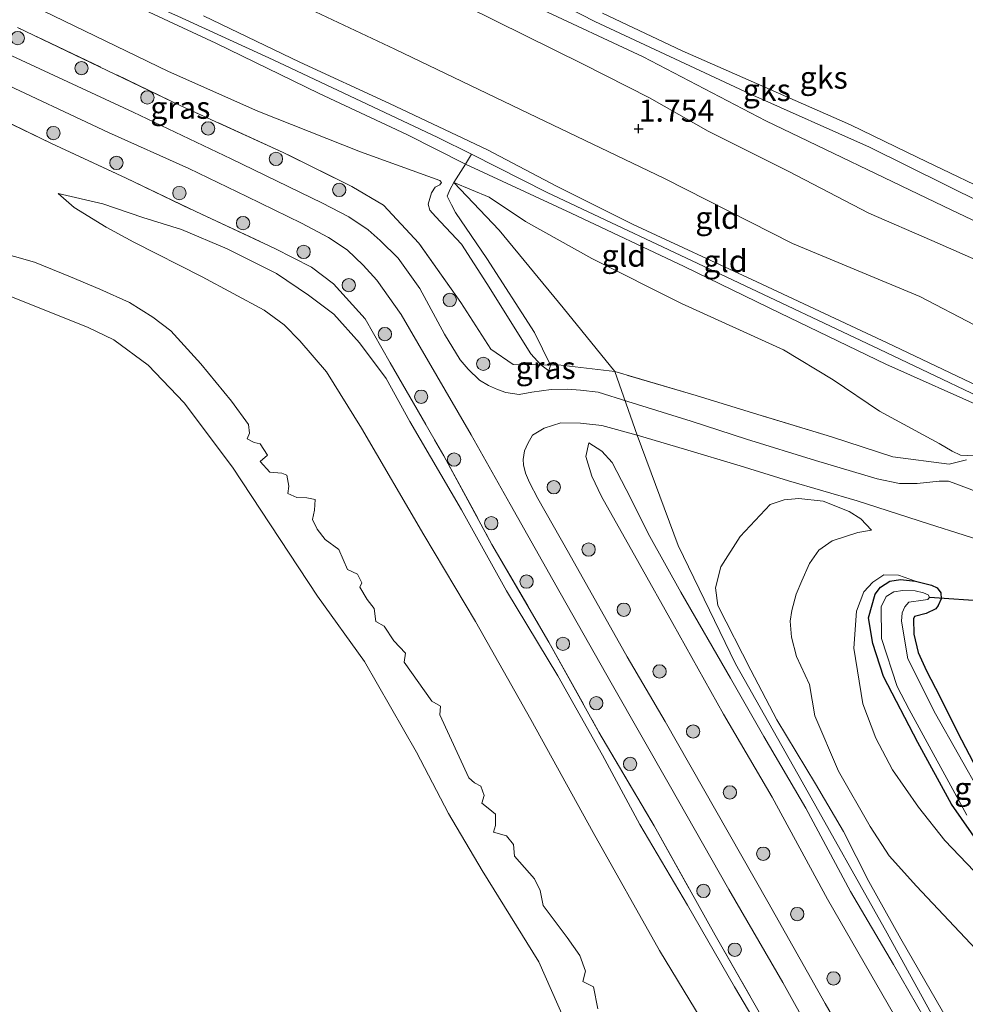
# Model space of a CAD drawing. Units: metres. Extents: x 79996 to 90006, y 412498 to 418751.
# Drawn here: x 82186 to 82292, y 417259 to 417369 of the extents above; entities that cross this region are included whole.
import ezdxf
from ezdxf.enums import TextEntityAlignment as Align

# ---------------------------------------------------------------- set-up
doc = ezdxf.new("R2010")
doc.units = ezdxf.units.M
doc.linetypes.add('IE-TERREINAFSCHEIDING', pattern=[10, 8, -2])
doc.layers.get('0').update_dxf_attribs({"lineweight": 25})
for name, color, linetype, lineweight in [('B-ME-GR-BOOM-S-B1', 93, 'Continuous', 18), ('B-ME-GW-HOOGTEPUNT-S-B1', 10, 'Continuous', 25), ('B-ME-GW-INSTEEKWATERGANG-L-B1', 10, 'Continuous', 25), ('B-ME-GW-KRUINLIJN-L-B1', 93, 'Continuous', 18), ('B-ME-GW-TEENLIJN-L-B1', 93, 'Continuous', 18), ('B-ME-IE-GRASLAND-GV-B6', 93, 'Continuous', 18), ('B-ME-IE-GRONDWERKLIJN-GROND_INGERICHT-GV-B6', 253, 'Continuous', 18), ('B-ME-IE-GRONDWERKLIJN-GROND_NIETINGERICHT-GV-B6', 253, 'Continuous', 18), ('B-ME-IE-TERREINAFSCHEIDING-RASTERHEKWERK-L-B1', 8, 'IE-TERREINAFSCHEIDING', 18), ('B-ME-KW-DUIKER-L-B1', 10, 'Continuous', 25), ('B-ME-OG-WATER-GV-B6', 153, 'Continuous', 18), ('B-ME-VH-VERH_SOORT-BITUMEN-GV-B6', 8, 'IE-TERREINAFSCHEIDING-NATUURLIJK-HOUTWAL', 18)]:
    doc.layers.add(name, color=color, linetype=linetype, lineweight=lineweight)
doc.styles.add('NLCS-ISO', font='NLCS-ISO.TTF')
doc.linetypes.add('IE-TERREINAFSCHEIDING-NATUURLIJK-HOUTWAL', pattern='A,7,-1.5,[67,NLCS.SHX,S=0.75,R=45,X=0,Y=0],-1.5,7,-1.5,[70,NLCS.SHX,S=0.75,R=0,X=0,Y=0],-1.5', length=20)

# ---------------------------------------------------------------- blocks, each defined once
blk = doc.blocks.new('boom')
blk.add_hatch(color=256).paths.add_polyline_path([(-0.75, 0, 1), (0.75, 0, 1)])
blk.add_circle((0, 0), 0.75)
blk = doc.blocks.new('hoogtepunt')
for p, q in [((-0.5, 0), (0.5, 0)), ((0, 0.5), (0, -0.5))]:
    blk.add_line(p, q)

msp = doc.modelspace()

# ---------------------------------------------------------------- linework, layer by layer
at = {"layer": 'B-ME-GW-INSTEEKWATERGANG-L-B1'}
msp.add_polyline3d([(82298.683, 417269.521, 1.457), (82290.516, 417281.184, 1.388), (82286.765, 417288.127, 1.354), (82282.869, 417295.531, 1.354), (82281.686, 417299.272, 1.457), (82281.217, 417302.126, 1.457), (82281.952, 417304.806, 1.371), (82282.564, 417305.597, 1.354), (82283.615, 417306.283, 1.337), (82284.8, 417306.469, 1.423), (82286.476, 417306.263, 1.542), (82288.271, 417305.828, 1.559), (82288.937, 417305.536, 1.559), (82289.346, 417304.959, 1.525), (82289.362, 417304.29, 1.491), (82289.037, 417303.55, 1.491), (82288.768, 417303.138, 1.474), (82287.67, 417302.649, 1.406), (82286.367, 417302.294, 1.406), (82286.253, 417302.035, 1.406), (82286.286, 417300.299, 1.474), (82286.788, 417298.225, 1.474), (82287.705, 417296.189, 1.457), (82289.208, 417293.279, 1.474), (82291.258, 417289.2, 1.474), (82293.399, 417285.127, 1.474)], dxfattribs=at)
at = {"layer": 'B-ME-GW-KRUINLIJN-L-B1'}
for points in [[(82186.095, 417377.592, 4.964), (82203.499, 417369.868, 4.853), (82214.251, 417364.935, 4.998), (82232.775, 417356.215, 5.061), (82236.529, 417354.322, 5.067), (82245.066, 417350.017, 5.081), (82265.279, 417340.503, 4.998), (82282.409, 417332.395, 5.019), (82299.071, 417324.439, 5.081), (82316.763, 417315.656, 4.998), (82331.289, 417309.137, 5.04), (82341.002, 417304.767, 5.04), (82356.87, 417298.178, 5.185), (82371.596, 417292.84, 5.164), (82385.437, 417287.988, 5.061), (82400.494, 417282.237, 5.164), (82414.089, 417277.516, 5.247), (82424.258, 417273.94, 4.706)], [(82229.45, 417374.197, 1.581), (82249.091, 417364.467, 1.699), (82256.562, 417360.684, 1.777), (82263.183, 417356.92, 1.777), (82272.242, 417352.389, 1.777), (82281.227, 417347.689, 1.835), (82288.31, 417344.631, 1.835), (82301.387, 417338.865, 1.752)], [(82294.568, 417325.598, 5.055), (82283.132, 417330.694, 5.025), (82271.252, 417336.449, 4.965), (82260.475, 417341.671, 5.01), (82247.742, 417347.684, 4.92), (82235.873, 417353.202, 4.965), (82229.261, 417356.528, 4.891), (82219.4, 417361.165, 4.891), (82207.794, 417366.838, 4.861), (82198.196, 417371.282, 4.786)], [(82206.387, 417369.889, 4.72), (82217.241, 417364.691, 4.72), (82227.34, 417360.043, 4.753), (82238.356, 417354.818, 4.77), (82246.098, 417350.726, 4.82), (82254.74, 417346.413, 4.82), (82268.643, 417339.964, 4.753), (82283.3, 417333.096, 4.871), (82293.444, 417328.253, 4.82)], [(82251.298, 417370.197, 1.019), (82260.227, 417365.958, 1.108), (82271.075, 417361.197, 1.143), (82279.164, 417357.647, 1.037), (82286.734, 417353.959, 1.108), (82296.741, 417349.155, 1.072)], [(82293.899, 417247.329, 4.051), (82283.314, 417266.66, 4.018), (82273.753, 417283.668, 4.134), (82266.256, 417296.983, 4.051), (82259.795, 417310.29, 4.101), (82255.191, 417322.696, 4.069), (82252.651, 417329.856, 3.977), (82246.862, 417337.032, 3.913), (82239.66, 417345.765, 3.999), (82234.539, 417351.15, 3.881), (82235.873, 417353.202, 4.965), (82236.529, 417354.322, 5.067)], [(82245.233, 417329.951, 3.828), (82245.438, 417330.572, 3.841), (82243.64, 417334.276, 3.907), (82238.276, 417342.596, 4.012), (82234.75, 417347.77, 3.973), (82234.305, 417348.609, 3.946), (82233.825, 417349.599, 3.986), (82234.146, 417350.407, 3.894), (82234.539, 417351.15, 3.881)], [(82271.232, 417251.979, 3.274), (82266.113, 417260.611, 3.198), (82260.853, 417269.816, 3.305), (82255.486, 417278.871, 3.244), (82251.274, 417286.688, 3.213), (82246.238, 417295.598, 3.366), (82240.474, 417305.183, 3.35), (82235.411, 417314.302, 3.244), (82229.612, 417324.256, 3.274), (82226.931, 417329.068, 3.274), (82223.933, 417333.103, 3.259), (82221.056, 417336.336, 3.122), (82218.203, 417338.455, 3.045), (82214.623, 417340.894, 2.923), (82209.069, 417343.686, 2.725), (82203.918, 417345.868, 2.359), (82199.57, 417347.185, 2.359), (82195.081, 417348.721, 2.13), (82190.045, 417349.907, 1.978)], [(82182.84, 417343.45, 1.735), (82187.389, 417342.177, 1.735), (82191.433, 417340.53, 1.818), (82194.733, 417339.124, 1.768), (82198.087, 417337.652, 1.785), (82200.683, 417336.002, 1.884), (82202.732, 417334.464, 1.785), (82206.114, 417330.724, 1.884), (82209.552, 417326.534, 1.917), (82211.464, 417323.907, 1.917), (82211.583, 417322.918, 1.834), (82211.302, 417322.276, 1.834), (82212.107, 417321.88, 1.867), (82212.76, 417321.72, 1.933), (82213.609, 417320.454, 1.867), (82212.789, 417319.75, 1.752), (82213.879, 417318.548, 1.818), (82215.194, 417318.439, 1.917), (82215.765, 417318.189, 1.917), (82216, 417316.979, 1.95), (82215.885, 417316.135, 1.917), (82216.206, 417315.994, 1.966), (82216.884, 417315.697, 1.999), (82218.02, 417315.666, 2.015), (82218.955, 417315.469, 1.999), (82218.894, 417314.262, 1.983), (82218.649, 417313.22, 1.95), (82219.192, 417312.13, 1.983), (82220.088, 417310.971, 1.966), (82221.629, 417309.826, 1.966), (82222.597, 417307.571, 1.933), (82223.739, 417307.07, 1.95), (82224.207, 417306.098, 1.95), (82223.987, 417305.599, 1.95), (82224.825, 417304.21, 1.933), (82225.609, 417303.184, 1.95), (82225.786, 417301.745, 1.933), (82226.703, 417301.215, 1.966), (82227.799, 417299.542, 1.95), (82229.107, 417298.159, 1.9), (82228.966, 417297.157, 1.867), (82232.101, 417292.759, 1.884), (82233.053, 417292.213, 1.834), (82232.998, 417291.216, 1.933), (82236.233, 417284.135, 1.983), (82236.873, 417283.556, 1.983), (82237.606, 417283.192, 1.9), (82237.956, 417282.145, 1.851), (82237.702, 417281.277, 1.884), (82238.429, 417280.703, 1.917), (82239.247, 417280.045, 1.933), (82239.242, 417278.771, 1.95), (82239.035, 417278.01, 1.95), (82240.47, 417277.594, 1.9), (82241.286, 417276.64, 1.9), (82241.387, 417275.318, 1.917), (82243.627, 417272.76, 2.048), (82244.286, 417271.45, 1.983), (82244.614, 417269.773, 1.983), (82247.29, 417266.173, 2.032), (82248.736, 417264.133, 2.032), (82249.366, 417262.367, 2.032), (82249.074, 417261.218, 1.983), (82250.256, 417260.614, 1.983), (82250.747, 417258.143, 2.015)], [(82249.735, 417321.857, 3.885), (82251.214, 417320.896, 3.896), (82252.384, 417319.616, 3.984), (82253.954, 417316.6, 4.006), (82256.617, 417311.288, 4.028), (82260.108, 417305.018, 4.116), (82265.664, 417295.371, 4.061), (82269.415, 417288.788, 4.127), (82274.135, 417280.729, 4.061), (82279.179, 417271.336, 3.962), (82284.024, 417263.109, 3.962), (82287.442, 417257.125, 4.061), (82291.735, 417249.708, 4.094), (82295.139, 417243.759, 4.127)], [(82293.512, 417250.881, 3.993), (82289.514, 417257.878, 3.935), (82284.845, 417266.007, 3.878), (82281.242, 417272.471, 3.935), (82278.381, 417278.099, 3.982), (82275.226, 417283.468, 3.993), (82270.873, 417290.68, 4.017), (82267.953, 417296.244, 4.005), (82264.235, 417303.537, 4.051), (82264, 417305.527, 3.935), (82264.582, 417307.878, 3.82), (82266.78, 417311.316, 3.634), (82270.128, 417314.91, 3.324), (82271.717, 417315.442, 3.178), (82273.379, 417315.565, 3.044), (82276.083, 417315.261, 2.836), (82279.028, 417314.104, 2.641), (82280.346, 417313.286, 2.467), (82281.527, 417312.018, 2.282)], [(82286.476, 417306.263, 1.542), (82284.589, 417306.943, 1.714), (82282.932, 417306.967, 1.757), (82281.695, 417306.175, 1.815), (82280.657, 417305.075, 1.8), (82279.854, 417302.908, 1.987), (82279.533, 417298.715, 2.216), (82280.574, 417292.479, 2.603), (82282.015, 417288.586, 2.761), (82283.909, 417285.051, 2.746), (82286.808, 417280.852, 2.617), (82289.777, 417277.066, 2.288), (82293.927, 417272.763, 2.001), (82297.694, 417268.516, 1.757), (82301.974, 417264.341, 1.643), (82308.898, 417258.903, 1.286)]]:
    msp.add_polyline3d(points, dxfattribs=at)
at = {"layer": 'B-ME-GW-TEENLIJN-L-B1'}
for points in [[(82432.94, 417291.627, 1.163), (82420.163, 417296.415, 1.068), (82401.021, 417303.791, 1.084), (82382.899, 417310.597, 1.1), (82368.695, 417315.332, 0.973), (82349.578, 417322.205, 1.005), (82334.569, 417327.635, 0.989), (82318.871, 417334.791, 1.021), (82303.079, 417342.05, 1.036), (82289.631, 417348.474, 0.989), (82269.666, 417358.083, 1.036), (82255.86, 417365.29, 0.989), (82243.952, 417370.844, 0.957), (82230.575, 417377.309, 0.878), (82217.761, 417382.933, 0.91), (82211.68, 417385.889, 0.894)], [(82229.038, 417380.238, 0.878), (82250.411, 417369.259, 0.846), (82267.861, 417361.109, 0.91), (82281.303, 417355.128, 0.878), (82298.331, 417346.671, 0.925)], [(82439.287, 417283.321, 2.053), (82434.102, 417283.559, 2.187), (82428.334, 417282.665, 2.388), (82425.736, 417282.375, 2.388), (82423.558, 417282.55, 2.455), (82420.57, 417283.645, 2.522), (82411.37, 417286.685, 2.371), (82396.933, 417291.721, 2.388), (82382.352, 417296.43, 2.438), (82373.491, 417299.452, 2.438), (82362.989, 417303.28, 2.455), (82351.031, 417307.445, 2.388), (82339.662, 417311.952, 2.489), (82328.835, 417317.094, 2.556), (82320.069, 417322.112, 2.438), (82311.69, 417326.136, 2.422), (82299.356, 417331.863, 2.438), (82286.965, 417338.303, 2.271), (82272.64, 417344.286, 2.405), (82258.249, 417351.599, 2.422), (82242.987, 417358.905, 2.422), (82227.906, 417366.13, 2.422), (82215.805, 417371.874, 2.321)], [(82185.98, 417371.634, 2.35), (82202.473, 417363.65, 2.14), (82212.501, 417359.178, 2.637), (82224.071, 417354.582, 3.181), (82232.972, 417351.363, 3.671), (82233.178, 417351.137, 3.605), (82232.996, 417350.878, 3.566), (82232.44, 417350.614, 3.566), (82232.055, 417349.969, 3.566), (82231.674, 417348.713, 3.592), (82231.847, 417348.027, 3.566), (82232.481, 417347.308, 3.592), (82235.416, 417344.19, 3.553), (82238.263, 417339.788, 3.697), (82243.22, 417331.851, 3.71), (82244.338, 417330.614, 3.684), (82245.233, 417329.951, 3.828)], [(82234.539, 417351.15, 3.881), (82238.527, 417349.501, 3.973), (82242.611, 417346.76, 3.553), (82250.074, 417342.603, 3.251), (82260.153, 417337.536, 3.33), (82271.643, 417332.301, 3.319), (82277.235, 417328.922, 2.945), (82282.439, 417325.392, 2.728), (82289.165, 417321.757, 2.323), (82290.611, 417320.884, 2.204)], [(82190.045, 417349.907, 1.978), (82191.869, 417348.318, 2.008), (82195.471, 417346.107, 1.963), (82198.56, 417344.436, 1.871), (82206.255, 417340.507, 1.902), (82213.213, 417336.783, 2.039), (82215.478, 417335.119, 1.978), (82217.248, 417333.317, 2.069), (82220.251, 417329.832, 2.176), (82224.172, 417323.5, 2.146), (82231.19, 417311.473, 2.176), (82236.996, 417301.713, 2.176), (82243.236, 417290.698, 2.13), (82250.236, 417277.978, 2.176), (82257.689, 417264.697, 2.207), (82264.384, 417253.64, 2.146)], [(82376.224, 417207.87, 3.54), (82371.599, 417209.541, 3.42), (82362.365, 417212.941, 3.453), (82352.592, 417216.407, 3.431), (82341.013, 417220.411, 3.387), (82331.255, 417223.587, 3.376), (82321.03, 417226.797, 3.387), (82307.104, 417231.405, 3.42), (82302.009, 417233.244, 3.387), (82298.892, 417234.612, 3.387), (82297.453, 417235.471, 3.453), (82296.107, 417236.799, 3.42), (82294.749, 417238.814, 3.387), (82290.513, 417246.49, 3.496), (82284.115, 417257.385, 3.365), (82276.606, 417270.471, 3.474), (82270.376, 417281.945, 3.573), (82264.893, 417291.303, 3.562), (82259.191, 417301.524, 3.595), (82255.398, 417308.268, 3.474), (82251.157, 417315.804, 3.518), (82250.065, 417318.1, 3.672), (82249.408, 417320.289, 3.804), (82249.735, 417321.857, 3.885)], [(82426.132, 417274.79, 4.243), (82425.029, 417273.54, 4.35), (82424.017, 417272.736, 4.391), (82423.002, 417272.557, 4.431), (82420.493, 417273.242, 4.498), (82409.449, 417276.841, 4.458), (82397.826, 417281.178, 4.417), (82380.662, 417287.428, 4.431), (82373.876, 417289.747, 4.337), (82365.939, 417291.497, 4.068), (82359.796, 417292.91, 3.854), (82356.726, 417293.737, 3.599), (82348.177, 417296.622, 3.491), (82331.013, 417303.115, 3.075), (82320.171, 417307.014, 2.767), (82314.422, 417309.78, 2.767), (82307.545, 417313.63, 2.753), (82301.583, 417317.114, 2.861), (82298.27, 417318.811, 2.901), (82295.623, 417319.973, 2.82), (82293.2, 417320.377, 2.431), (82291.532, 417320.45, 2.136), (82290.611, 417320.884, 2.204)], [(82281.527, 417312.018, 2.282), (82280.017, 417311.745, 2.282), (82277.109, 417310.808, 2.326), (82275.602, 417309.767, 2.359), (82274.572, 417308.261, 2.414), (82273.692, 417306.32, 2.425), (82273.058, 417304.811, 2.479), (82272.557, 417302.959, 2.578), (82272.396, 417301.753, 2.699), (82272.555, 417299.98, 2.765), (82273.106, 417297.809, 2.93), (82274.58, 417294.637, 3.017), (82275.163, 417291.117, 3.182), (82277.825, 417284.898, 3.349), (82281.369, 417278.676, 3.374), (82283.539, 417275.359, 3.166), (82286.58, 417271.944, 2.947), (82293.276, 417264.858, 2.398)]]:
    msp.add_polyline3d(points, dxfattribs=at)
at = {"layer": 'B-ME-IE-GRASLAND-GV-B6'}
for points in [[(82185.475, 417368.6, 2.34), (82203.858, 417359.781, 2.478), (82215.355, 417354.527, 2.894), (82223.099, 417350.678, 3.324), (82226.63, 417348.608, 3.431), (82230.613, 417344.328, 3.552), (82235.354, 417337.644, 3.751), (82238.703, 417332.394, 3.671), (82241.235, 417330.658, 3.483), (82244.338, 417330.614, 3.684), (82245.233, 417329.951, 3.828), (82245.438, 417330.572, 3.841), (82246.299, 417330.633, 3.883), (82252.651, 417329.856, 3.977), (82261.802, 417327.158, 3.951), (82268.748, 417325.046, 3.722), (82277.037, 417322.518, 3.092), (82283.919, 417320.26, 2.286), (82290.259, 417319.455, 2.031), (82292.228, 417319.909, 2.072)], [(82302.325, 417312.951, 1.811), (82291.125, 417317.172, 2.055), (82290.203, 417317.514, 2.067), (82289.13, 417317.512, 2.092), (82286.66, 417317.272, 2.177), (82284.67, 417317.263, 2.287), (82282.161, 417317.796, 2.421), (82275.219, 417319.866, 3.043), (82267.471, 417322.257, 3.714), (82261.268, 417324.286, 3.983), (82254.137, 417326.501, 3.91), (82250.776, 417327.535, 3.958), (82248.799, 417327.772, 3.983), (82247.333, 417327.879, 3.91), (82245.524, 417327.853, 3.824), (82243.342, 417327.55, 3.69), (82241.895, 417327.271, 3.568), (82240.422, 417327.507, 3.483), (82239.462, 417327.834, 3.483), (82238.457, 417328.275, 3.458), (82237.432, 417328.883, 3.446), (82236.18, 417330.126, 3.422), (82235.26, 417331.191, 3.47), (82233.5, 417334.077, 3.47), (82230.735, 417339.2, 3.507), (82228.289, 417342.606, 3.519), (82226.263, 417344.599, 3.446), (82224.909, 417345.824, 3.409), (82222.742, 417347.279, 3.336), (82219.794, 417348.825, 3.214), (82209.512, 417353.806, 2.727), (82198.479, 417359.038, 2.31), (82183.805, 417365.867, 2.299)], [(82182.601, 417362.924, 2.268), (82195.725, 417356.779, 2.272), (82204.733, 417352.735, 2.434), (82211.269, 417349.559, 2.863), (82217.438, 417346.552, 3.234), (82220.442, 417344.934, 3.304), (82222.562, 417343.554, 3.362), (82224.355, 417341.839, 3.431), (82225.889, 417340.147, 3.501), (82228.65, 417336.27, 3.478), (82233.583, 417327.785, 3.512), (82236.523, 417322.737, 3.489), (82240.897, 417314.929, 3.443), (82246.519, 417304.943, 3.42), (82252.418, 417294.567, 3.443), (82258.775, 417283.39, 3.454), (82265.508, 417271.569, 3.454), (82271.572, 417261.09, 3.42), (82278.04, 417249.415, 3.373), (82283.347, 417240.077, 3.431), (82286.83, 417234.18, 3.349), (82288.633, 417231.565, 3.309), (82290.681, 417229.088, 3.293), (82292.309, 417227.472, 3.285)], [(82182.759, 417358.695, 2.125), (82189.316, 417355.548, 2.183), (82197.716, 417351.621, 2.311), (82205.531, 417347.862, 2.577), (82214.434, 417343.715, 3.006), (82218.552, 417341.614, 3.181), (82221.008, 417339.742, 3.232), (82224.6, 417335.782, 3.322), (82227.399, 417330.846, 3.373), (82233.435, 417320.384, 3.398), (82238.849, 417310.393, 3.373), (82245.25, 417299.407, 3.296), (82250.875, 417289.291, 3.232), (82257.092, 417278.716, 3.283), (82263.952, 417266.436, 3.27), (82271.154, 417253.807, 3.36), (82279.416, 417239.29, 3.27), (82284.071, 417231.718, 3.334), (82285.885, 417228.836, 3.283), (82287.939, 417226.577, 3.296), (82290.384, 417224.379, 3.334), (82293.161, 417222.332, 3.334)], [(82293.161, 417222.332, 3.334), (82290.384, 417224.379, 3.334), (82287.939, 417226.577, 3.296), (82285.885, 417228.836, 3.283), (82284.071, 417231.718, 3.334), (82279.416, 417239.29, 3.27), (82271.154, 417253.807, 3.36), (82263.952, 417266.436, 3.27), (82257.092, 417278.716, 3.283), (82250.875, 417289.291, 3.232), (82245.25, 417299.407, 3.296), (82238.849, 417310.393, 3.373), (82233.435, 417320.384, 3.398), (82227.399, 417330.846, 3.373), (82224.6, 417335.782, 3.322), (82221.008, 417339.742, 3.232), (82218.552, 417341.614, 3.181), (82214.434, 417343.715, 3.006), (82205.531, 417347.862, 2.577), (82197.716, 417351.621, 2.311), (82189.316, 417355.548, 2.183), (82182.759, 417358.695, 2.125)], [(82271.232, 417251.979, 3.274), (82266.113, 417260.611, 3.198), (82260.853, 417269.816, 3.305), (82255.486, 417278.871, 3.244), (82251.274, 417286.688, 3.213), (82246.238, 417295.598, 3.366), (82240.474, 417305.183, 3.35), (82235.411, 417314.302, 3.244), (82229.612, 417324.256, 3.274), (82226.931, 417329.068, 3.274), (82223.933, 417333.103, 3.259), (82221.056, 417336.336, 3.122), (82218.203, 417338.455, 3.045), (82214.623, 417340.894, 2.923), (82209.069, 417343.686, 2.725), (82203.918, 417345.868, 2.359), (82199.57, 417347.185, 2.359), (82195.081, 417348.721, 2.13), (82190.045, 417349.907, 1.978), (82191.869, 417348.318, 2.008), (82195.471, 417346.107, 1.963), (82198.56, 417344.436, 1.871), (82206.255, 417340.507, 1.902), (82213.213, 417336.783, 2.039), (82215.478, 417335.119, 1.978), (82217.248, 417333.317, 2.069), (82220.251, 417329.832, 2.176), (82224.172, 417323.5, 2.146), (82231.19, 417311.473, 2.176), (82236.996, 417301.713, 2.176), (82243.236, 417290.698, 2.13), (82250.236, 417277.978, 2.176), (82257.689, 417264.697, 2.207), (82264.384, 417253.64, 2.146)], [(82264.384, 417253.64, 2.146), (82257.689, 417264.697, 2.207), (82250.236, 417277.978, 2.176), (82243.236, 417290.698, 2.13), (82236.996, 417301.713, 2.176), (82231.19, 417311.473, 2.176), (82224.172, 417323.5, 2.146), (82220.251, 417329.832, 2.176), (82217.248, 417333.317, 2.069), (82215.478, 417335.119, 1.978), (82213.213, 417336.783, 2.039), (82206.255, 417340.507, 1.902), (82198.56, 417344.436, 1.871), (82195.471, 417346.107, 1.963), (82191.869, 417348.318, 2.008), (82190.045, 417349.907, 1.978), (82195.081, 417348.721, 2.13), (82199.57, 417347.185, 2.359), (82203.918, 417345.868, 2.359), (82209.069, 417343.686, 2.725), (82214.623, 417340.894, 2.923), (82218.203, 417338.455, 3.045), (82221.056, 417336.336, 3.122), (82223.933, 417333.103, 3.259), (82226.931, 417329.068, 3.274), (82229.612, 417324.256, 3.274), (82235.411, 417314.302, 3.244), (82240.474, 417305.183, 3.35), (82246.238, 417295.598, 3.366), (82251.274, 417286.688, 3.213), (82255.486, 417278.871, 3.244), (82260.853, 417269.816, 3.305), (82266.113, 417260.611, 3.198), (82271.232, 417251.979, 3.274)], [(82250.747, 417258.143, 2.015), (82250.256, 417260.614, 1.983), (82249.074, 417261.218, 1.983), (82249.366, 417262.367, 2.032), (82248.736, 417264.133, 2.032), (82247.29, 417266.173, 2.032), (82244.614, 417269.773, 1.983), (82244.286, 417271.45, 1.983), (82243.627, 417272.76, 2.048), (82241.387, 417275.318, 1.917), (82241.286, 417276.64, 1.9), (82240.47, 417277.594, 1.9), (82239.035, 417278.01, 1.95), (82239.242, 417278.771, 1.95), (82239.247, 417280.045, 1.933), (82238.429, 417280.703, 1.917), (82237.702, 417281.277, 1.884), (82237.956, 417282.145, 1.851), (82237.606, 417283.192, 1.9), (82236.873, 417283.556, 1.983), (82236.233, 417284.135, 1.983), (82232.998, 417291.216, 1.933), (82233.053, 417292.213, 1.834), (82232.101, 417292.759, 1.884), (82228.966, 417297.157, 1.867), (82229.107, 417298.159, 1.9), (82227.799, 417299.542, 1.95), (82226.703, 417301.215, 1.966), (82225.786, 417301.745, 1.933), (82225.609, 417303.184, 1.95), (82224.825, 417304.21, 1.933), (82223.987, 417305.599, 1.95), (82224.207, 417306.098, 1.95), (82223.739, 417307.07, 1.95), (82222.597, 417307.571, 1.933), (82221.629, 417309.826, 1.966), (82220.088, 417310.971, 1.966), (82219.192, 417312.13, 1.983), (82218.649, 417313.22, 1.95), (82218.894, 417314.262, 1.983), (82218.955, 417315.469, 1.999), (82218.02, 417315.666, 2.015), (82216.884, 417315.697, 1.999), (82216.206, 417315.994, 1.966), (82215.885, 417316.135, 1.917), (82216, 417316.979, 1.95), (82215.765, 417318.189, 1.917), (82215.194, 417318.439, 1.917), (82213.879, 417318.548, 1.818), (82212.789, 417319.75, 1.752), (82213.609, 417320.454, 1.867), (82212.76, 417321.72, 1.933), (82212.107, 417321.88, 1.867), (82211.302, 417322.276, 1.834), (82211.583, 417322.918, 1.834), (82211.464, 417323.907, 1.917), (82209.552, 417326.534, 1.917), (82206.114, 417330.724, 1.884), (82202.732, 417334.464, 1.785), (82200.683, 417336.002, 1.884), (82198.087, 417337.652, 1.785), (82194.733, 417339.124, 1.768), (82191.433, 417340.53, 1.818), (82187.389, 417342.177, 1.735), (82182.84, 417343.45, 1.735)], [(82182.84, 417343.45, 1.735), (82187.389, 417342.177, 1.735), (82191.433, 417340.53, 1.818), (82194.733, 417339.124, 1.768), (82198.087, 417337.652, 1.785), (82200.683, 417336.002, 1.884), (82202.732, 417334.464, 1.785), (82206.114, 417330.724, 1.884), (82209.552, 417326.534, 1.917), (82211.464, 417323.907, 1.917), (82211.583, 417322.918, 1.834), (82211.302, 417322.276, 1.834), (82212.107, 417321.88, 1.867), (82212.76, 417321.72, 1.933), (82213.609, 417320.454, 1.867), (82212.789, 417319.75, 1.752), (82213.879, 417318.548, 1.818), (82215.194, 417318.439, 1.917), (82215.765, 417318.189, 1.917), (82216, 417316.979, 1.95), (82215.885, 417316.135, 1.917), (82216.206, 417315.994, 1.966), (82216.884, 417315.697, 1.999), (82218.02, 417315.666, 2.015), (82218.955, 417315.469, 1.999), (82218.894, 417314.262, 1.983), (82218.649, 417313.22, 1.95), (82219.192, 417312.13, 1.983), (82220.088, 417310.971, 1.966), (82221.629, 417309.826, 1.966), (82222.597, 417307.571, 1.933), (82223.739, 417307.07, 1.95), (82224.207, 417306.098, 1.95), (82223.987, 417305.599, 1.95), (82224.825, 417304.21, 1.933), (82225.609, 417303.184, 1.95), (82225.786, 417301.745, 1.933), (82226.703, 417301.215, 1.966), (82227.799, 417299.542, 1.95), (82229.107, 417298.159, 1.9), (82228.966, 417297.157, 1.867), (82232.101, 417292.759, 1.884), (82233.053, 417292.213, 1.834), (82232.998, 417291.216, 1.933), (82236.233, 417284.135, 1.983), (82236.873, 417283.556, 1.983), (82237.606, 417283.192, 1.9), (82237.956, 417282.145, 1.851), (82237.702, 417281.277, 1.884), (82238.429, 417280.703, 1.917), (82239.247, 417280.045, 1.933), (82239.242, 417278.771, 1.95), (82239.035, 417278.01, 1.95), (82240.47, 417277.594, 1.9), (82241.286, 417276.64, 1.9), (82241.387, 417275.318, 1.917), (82243.627, 417272.76, 2.048), (82244.286, 417271.45, 1.983), (82244.614, 417269.773, 1.983), (82247.29, 417266.173, 2.032), (82248.736, 417264.133, 2.032), (82249.366, 417262.367, 2.032), (82249.074, 417261.218, 1.983), (82250.256, 417260.614, 1.983), (82250.747, 417258.143, 2.015)], [(82297.021, 417198.516, 0.709), (82283.895, 417205.677, 0.709), (82274.971, 417211.016, 0.709), (82271.797, 417214.905, 0.709), (82264.378, 417226.65, 0.709), (82259.219, 417235.55, 0.709), (82252.964, 417245.256, 0.709), (82248.39, 417253.754, 0.709), (82244.115, 417263.426, 0.709), (82237.743, 417273.692, 0.709), (82233.957, 417280.103, 0.709), (82230.355, 417287.014, 0.709), (82224.506, 417297.232, 0.709), (82219.216, 417304.593, 0.709), (82209.659, 417319.085, 0.709), (82204.211, 417326.335, 0.709), (82200.193, 417330.563, 0.709), (82196.303, 417333.431, 0.709), (82193.425, 417334.803, 0.709), (82184.153, 417338.546, 0.709)], [(82245.438, 417330.572, 3.841), (82245.233, 417329.951, 3.828), (82244.338, 417330.614, 3.684), (82245.438, 417330.572, 3.841)], [(82280.704, 417251.161, 3.371), (82276.31, 417258.736, 3.426), (82269.877, 417270.185, 3.448), (82264.033, 417280.469, 3.481), (82258.33, 417290.491, 3.514), (82254.046, 417297.735, 3.437), (82247.438, 417309.493, 3.452), (82244.012, 417315.565, 3.48), (82243.059, 417317.361, 3.452), (82242.62, 417318.424, 3.438), (82242.41, 417319.35, 3.508), (82242.349, 417319.957, 3.494), (82242.524, 417320.932, 3.494), (82242.884, 417321.753, 3.508), (82243.415, 417322.716, 3.564), (82244.73, 417323.48, 3.606), (82246.588, 417324.079, 3.676), (82248.789, 417324.056, 3.901), (82251.211, 417323.79, 4.013), (82255.191, 417322.696, 4.069), (82260.487, 417321.133, 3.929), (82266.767, 417319.248, 3.789), (82272.219, 417317.544, 3.256), (82279.942, 417315.314, 2.624), (82287.937, 417312.712, 2.133), (82295.989, 417310.157, 1.74)], [(82284.115, 417257.385, 3.365), (82276.606, 417270.471, 3.474), (82270.376, 417281.945, 3.573), (82264.893, 417291.303, 3.562), (82259.191, 417301.524, 3.595), (82255.398, 417308.268, 3.474), (82251.157, 417315.804, 3.518), (82250.065, 417318.1, 3.672), (82249.408, 417320.289, 3.804), (82249.735, 417321.857, 3.885), (82251.214, 417320.896, 3.896), (82252.384, 417319.616, 3.984), (82253.954, 417316.6, 4.006), (82256.617, 417311.288, 4.028), (82260.108, 417305.018, 4.116), (82265.664, 417295.371, 4.061), (82269.415, 417288.788, 4.127), (82274.135, 417280.729, 4.061), (82279.179, 417271.336, 3.962), (82284.024, 417263.109, 3.962), (82287.442, 417257.125, 4.061)], [(82249.735, 417321.857, 3.885), (82249.408, 417320.289, 3.804), (82250.065, 417318.1, 3.672), (82251.157, 417315.804, 3.518), (82255.398, 417308.268, 3.474), (82259.191, 417301.524, 3.595), (82264.893, 417291.303, 3.562), (82270.376, 417281.945, 3.573), (82276.606, 417270.471, 3.474), (82284.115, 417257.385, 3.365), (82290.513, 417246.49, 3.496), (82294.749, 417238.814, 3.387)], [(82295.139, 417243.759, 4.127), (82291.735, 417249.708, 4.094), (82287.442, 417257.125, 4.061), (82284.024, 417263.109, 3.962), (82279.179, 417271.336, 3.962), (82274.135, 417280.729, 4.061), (82269.415, 417288.788, 4.127), (82265.664, 417295.371, 4.061), (82260.108, 417305.018, 4.116), (82256.617, 417311.288, 4.028), (82253.954, 417316.6, 4.006), (82252.384, 417319.616, 3.984), (82251.214, 417320.896, 3.896), (82249.735, 417321.857, 3.885)], [(82293.512, 417250.881, 3.993), (82289.514, 417257.878, 3.935), (82284.845, 417266.007, 3.878), (82281.242, 417272.471, 3.935), (82278.381, 417278.099, 3.982), (82275.226, 417283.468, 3.993), (82270.873, 417290.68, 4.017), (82267.953, 417296.244, 4.005), (82264.235, 417303.537, 4.051), (82264, 417305.527, 3.935), (82264.582, 417307.878, 3.82), (82266.78, 417311.316, 3.634), (82270.128, 417314.91, 3.324), (82271.717, 417315.442, 3.178), (82273.379, 417315.565, 3.044), (82276.083, 417315.261, 2.836), (82279.028, 417314.104, 2.641), (82280.346, 417313.286, 2.467), (82281.527, 417312.018, 2.282)], [(82293.276, 417264.858, 2.398), (82286.58, 417271.944, 2.947), (82283.539, 417275.359, 3.166), (82281.369, 417278.676, 3.374), (82277.825, 417284.898, 3.349), (82275.163, 417291.117, 3.182), (82274.58, 417294.637, 3.017), (82273.106, 417297.809, 2.93), (82272.555, 417299.98, 2.765), (82272.396, 417301.753, 2.699), (82272.557, 417302.959, 2.578), (82273.058, 417304.811, 2.479), (82273.692, 417306.32, 2.425), (82274.572, 417308.261, 2.414), (82275.602, 417309.767, 2.359), (82277.109, 417310.808, 2.326), (82280.017, 417311.745, 2.282), (82281.527, 417312.018, 2.282), (82280.346, 417313.286, 2.467), (82279.028, 417314.104, 2.641), (82276.083, 417315.261, 2.836), (82273.379, 417315.565, 3.044), (82271.717, 417315.442, 3.178), (82270.128, 417314.91, 3.324), (82266.78, 417311.316, 3.634), (82264.582, 417307.878, 3.82), (82264, 417305.527, 3.935), (82264.235, 417303.537, 4.051), (82267.953, 417296.244, 4.005), (82270.873, 417290.68, 4.017), (82275.226, 417283.468, 3.993), (82278.381, 417278.099, 3.982), (82281.242, 417272.471, 3.935), (82284.845, 417266.007, 3.878), (82289.514, 417257.878, 3.935)], [(82281.527, 417312.018, 2.282), (82280.017, 417311.745, 2.282), (82277.109, 417310.808, 2.326), (82275.602, 417309.767, 2.359), (82274.572, 417308.261, 2.414), (82273.692, 417306.32, 2.425), (82273.058, 417304.811, 2.479), (82272.557, 417302.959, 2.578), (82272.396, 417301.753, 2.699), (82272.555, 417299.98, 2.765), (82273.106, 417297.809, 2.93), (82274.58, 417294.637, 3.017), (82275.163, 417291.117, 3.182), (82277.825, 417284.898, 3.349), (82281.369, 417278.676, 3.374), (82283.539, 417275.359, 3.166), (82286.58, 417271.944, 2.947), (82293.276, 417264.858, 2.398)], [(82293.399, 417285.127, 1.474), (82291.258, 417289.2, 1.474), (82289.208, 417293.279, 1.474), (82287.705, 417296.189, 1.457), (82286.788, 417298.225, 1.474), (82286.286, 417300.299, 1.474), (82286.253, 417302.035, 1.406), (82286.367, 417302.294, 1.406), (82287.67, 417302.649, 1.406), (82288.768, 417303.138, 1.474), (82289.037, 417303.55, 1.491), (82289.362, 417304.29, 1.491), (82289.346, 417304.959, 1.525), (82288.937, 417305.536, 1.559), (82288.271, 417305.828, 1.559), (82286.476, 417306.263, 1.542), (82284.589, 417306.943, 1.714), (82282.932, 417306.967, 1.757), (82281.695, 417306.175, 1.815), (82280.657, 417305.075, 1.8), (82279.854, 417302.908, 1.987), (82279.533, 417298.715, 2.216), (82280.574, 417292.479, 2.603), (82282.015, 417288.586, 2.761), (82283.909, 417285.051, 2.746), (82286.808, 417280.852, 2.617), (82289.777, 417277.066, 2.288), (82293.927, 417272.763, 2.001)], [(82293.927, 417272.763, 2.001), (82289.777, 417277.066, 2.288), (82286.808, 417280.852, 2.617), (82283.909, 417285.051, 2.746), (82282.015, 417288.586, 2.761), (82280.574, 417292.479, 2.603), (82279.533, 417298.715, 2.216), (82279.854, 417302.908, 1.987), (82280.657, 417305.075, 1.8), (82281.695, 417306.175, 1.815), (82282.932, 417306.967, 1.757), (82284.589, 417306.943, 1.714), (82286.476, 417306.263, 1.542)], [(82298.683, 417269.521, 1.457), (82290.516, 417281.184, 1.388), (82286.765, 417288.127, 1.354), (82282.869, 417295.531, 1.354), (82281.686, 417299.272, 1.457), (82281.217, 417302.126, 1.457), (82281.952, 417304.806, 1.371), (82282.564, 417305.597, 1.354), (82283.615, 417306.283, 1.337), (82284.8, 417306.469, 1.423), (82286.476, 417306.263, 1.542)], [(82286.476, 417306.263, 1.542), (82284.8, 417306.469, 1.423), (82283.615, 417306.283, 1.337), (82282.564, 417305.597, 1.354), (82281.952, 417304.806, 1.371), (82281.217, 417302.126, 1.457), (82281.686, 417299.272, 1.457), (82282.869, 417295.531, 1.354), (82286.765, 417288.127, 1.354), (82290.516, 417281.184, 1.388), (82298.683, 417269.521, 1.457)], [(82293.91, 417282.198, 0.623), (82288.734, 417291.327, 0.623), (82285.627, 417297.538, 0.623), (82284.929, 417301.786, 0.623), (82284.98, 417302.709, 0.623), (82285.27, 417303.37, 0.623), (82285.744, 417303.911, 0.623), (82287.333, 417304.12, 0.623), (82287.879, 417304.196, 0.623), (82288.075, 417304.464, 0.623), (82287.917, 417304.731, 0.623), (82287.388, 417304.963, 0.623), (82286.456, 417305.175, 0.623), (82285.063, 417305.234, 0.623), (82284.038, 417305.054, 0.623), (82283.19, 417304.559, 0.623), (82282.635, 417303.384, 0.623), (82282.652, 417299.829, 0.623), (82284.41, 417294.407, 0.623), (82285.785, 417291.821, 0.623), (82292.267, 417279.919, 0.623)], [(82286.476, 417306.263, 1.542), (82288.271, 417305.828, 1.559), (82288.937, 417305.536, 1.559), (82289.346, 417304.959, 1.525), (82289.362, 417304.29, 1.491), (82289.037, 417303.55, 1.491), (82288.768, 417303.138, 1.474), (82287.67, 417302.649, 1.406), (82286.367, 417302.294, 1.406), (82286.253, 417302.035, 1.406), (82286.286, 417300.299, 1.474), (82286.788, 417298.225, 1.474), (82287.705, 417296.189, 1.457), (82289.208, 417293.279, 1.474), (82291.258, 417289.2, 1.474), (82293.399, 417285.127, 1.474)]]:
    msp.add_polyline3d(points, dxfattribs=at)
at = {"layer": 'B-ME-IE-GRONDWERKLIJN-GROND_INGERICHT-GV-B6'}
for points in [[(82215.805, 417371.874, 2.321), (82227.906, 417366.13, 2.422), (82242.987, 417358.905, 2.422), (82258.249, 417351.599, 2.422), (82272.64, 417344.286, 2.405), (82286.965, 417338.303, 2.271), (82299.356, 417331.863, 2.438)], [(82185.98, 417371.634, 2.35), (82202.473, 417363.65, 2.14), (82212.501, 417359.178, 2.637), (82224.071, 417354.582, 3.181), (82232.972, 417351.363, 3.671), (82233.178, 417351.137, 3.605), (82232.996, 417350.878, 3.566), (82232.44, 417350.614, 3.566), (82232.055, 417349.969, 3.566), (82231.674, 417348.713, 3.592), (82231.847, 417348.027, 3.566), (82232.481, 417347.308, 3.592), (82235.416, 417344.19, 3.553), (82238.263, 417339.788, 3.697), (82243.22, 417331.851, 3.71), (82244.338, 417330.614, 3.684), (82241.235, 417330.658, 3.483), (82238.703, 417332.394, 3.671), (82235.354, 417337.644, 3.751), (82230.613, 417344.328, 3.552), (82226.63, 417348.608, 3.431), (82223.099, 417350.678, 3.324), (82215.355, 417354.527, 2.894), (82203.858, 417359.781, 2.478), (82185.475, 417368.6, 2.34)], [(82293.2, 417320.377, 2.431), (82291.532, 417320.45, 2.136), (82290.611, 417320.884, 2.204), (82289.165, 417321.757, 2.323), (82282.439, 417325.392, 2.728), (82277.235, 417328.922, 2.945), (82271.643, 417332.301, 3.319), (82260.153, 417337.536, 3.33), (82250.074, 417342.603, 3.251), (82242.611, 417346.76, 3.553), (82238.527, 417349.501, 3.973), (82234.539, 417351.15, 3.881), (82234.146, 417350.407, 3.894), (82233.825, 417349.599, 3.986), (82234.305, 417348.609, 3.946), (82234.75, 417347.77, 3.973), (82238.276, 417342.596, 4.012), (82243.64, 417334.276, 3.907), (82245.438, 417330.572, 3.841), (82244.338, 417330.614, 3.684), (82243.22, 417331.851, 3.71), (82238.263, 417339.788, 3.697), (82235.416, 417344.19, 3.553), (82232.481, 417347.308, 3.592), (82231.847, 417348.027, 3.566), (82231.674, 417348.713, 3.592), (82232.055, 417349.969, 3.566), (82232.44, 417350.614, 3.566), (82232.996, 417350.878, 3.566), (82233.178, 417351.137, 3.605), (82232.972, 417351.363, 3.671), (82224.071, 417354.582, 3.181), (82212.501, 417359.178, 2.637), (82202.473, 417363.65, 2.14), (82185.98, 417371.634, 2.35)], [(82198.196, 417371.282, 4.786), (82207.794, 417366.838, 4.861), (82219.4, 417361.165, 4.891), (82229.261, 417356.528, 4.891), (82235.873, 417353.202, 4.965), (82247.742, 417347.684, 4.92), (82260.475, 417341.671, 5.01), (82271.252, 417336.449, 4.965), (82283.132, 417330.694, 5.025), (82294.568, 417325.598, 5.055)], [(82294.568, 417325.598, 5.055), (82283.132, 417330.694, 5.025), (82271.252, 417336.449, 4.965), (82260.475, 417341.671, 5.01), (82247.742, 417347.684, 4.92), (82235.873, 417353.202, 4.965), (82229.261, 417356.528, 4.891), (82219.4, 417361.165, 4.891), (82207.794, 417366.838, 4.861), (82198.196, 417371.282, 4.786)], [(82293.444, 417328.253, 4.82), (82283.3, 417333.096, 4.871), (82268.643, 417339.964, 4.753), (82254.74, 417346.413, 4.82), (82246.098, 417350.726, 4.82), (82238.356, 417354.818, 4.77), (82227.34, 417360.043, 4.753), (82217.241, 417364.691, 4.72), (82206.387, 417369.889, 4.72)], [(82206.387, 417369.889, 4.72), (82217.241, 417364.691, 4.72), (82227.34, 417360.043, 4.753), (82238.356, 417354.818, 4.77), (82246.098, 417350.726, 4.82), (82254.74, 417346.413, 4.82), (82268.643, 417339.964, 4.753), (82283.3, 417333.096, 4.871), (82293.444, 417328.253, 4.82)], [(82292.228, 417319.909, 2.072), (82290.259, 417319.455, 2.031), (82283.919, 417320.26, 2.286), (82277.037, 417322.518, 3.092), (82268.748, 417325.046, 3.722), (82261.802, 417327.158, 3.951), (82252.651, 417329.856, 3.977), (82246.299, 417330.633, 3.883), (82245.438, 417330.572, 3.841), (82243.64, 417334.276, 3.907), (82238.276, 417342.596, 4.012), (82234.75, 417347.77, 3.973), (82234.305, 417348.609, 3.946), (82233.825, 417349.599, 3.986), (82234.146, 417350.407, 3.894), (82234.539, 417351.15, 3.881), (82238.527, 417349.501, 3.973), (82242.611, 417346.76, 3.553), (82250.074, 417342.603, 3.251), (82260.153, 417337.536, 3.33), (82271.643, 417332.301, 3.319), (82277.235, 417328.922, 2.945), (82282.439, 417325.392, 2.728), (82289.165, 417321.757, 2.323), (82290.611, 417320.884, 2.204)], [(82290.611, 417320.884, 2.204), (82291.532, 417320.45, 2.136), (82293.2, 417320.377, 2.431)]]:
    msp.add_polyline3d(points, dxfattribs=at)
at = {"layer": 'B-ME-IE-GRONDWERKLIJN-GROND_NIETINGERICHT-GV-B6'}
for points in [[(82298.331, 417346.671, 0.925), (82281.303, 417355.128, 0.878), (82267.861, 417361.109, 0.91), (82250.411, 417369.259, 0.846), (82229.038, 417380.238, 0.878)], [(82301.387, 417338.865, 1.752), (82288.31, 417344.631, 1.835), (82281.227, 417347.689, 1.835), (82272.242, 417352.389, 1.777), (82263.183, 417356.92, 1.777), (82256.562, 417360.684, 1.777), (82249.091, 417364.467, 1.699), (82229.45, 417374.197, 1.581)], [(82229.45, 417374.197, 1.581), (82249.091, 417364.467, 1.699), (82256.562, 417360.684, 1.777), (82263.183, 417356.92, 1.777), (82272.242, 417352.389, 1.777), (82281.227, 417347.689, 1.835), (82288.31, 417344.631, 1.835), (82301.387, 417338.865, 1.752)], [(82299.356, 417331.863, 2.438), (82286.965, 417338.303, 2.271), (82272.64, 417344.286, 2.405), (82258.249, 417351.599, 2.422), (82242.987, 417358.905, 2.422), (82227.906, 417366.13, 2.422), (82215.805, 417371.874, 2.321)], [(82243.952, 417370.844, 0.957), (82255.86, 417365.29, 0.989), (82269.666, 417358.083, 1.036), (82289.631, 417348.474, 0.989), (82303.079, 417342.05, 1.036)], [(82251.298, 417370.197, 1.019), (82260.227, 417365.958, 1.108), (82271.075, 417361.197, 1.143), (82279.164, 417357.647, 1.037), (82286.734, 417353.959, 1.108), (82296.741, 417349.155, 1.072)], [(82296.741, 417349.155, 1.072), (82286.734, 417353.959, 1.108), (82279.164, 417357.647, 1.037), (82271.075, 417361.197, 1.143), (82260.227, 417365.958, 1.108), (82251.298, 417370.197, 1.019)]]:
    msp.add_polyline3d(points, dxfattribs=at)
at = {"layer": 'B-ME-IE-TERREINAFSCHEIDING-RASTERHEKWERK-L-B1'}
for points in [[(82292.228, 417319.909, 2.072), (82290.259, 417319.455, 2.031), (82283.919, 417320.26, 2.286), (82277.037, 417322.518, 3.092), (82268.748, 417325.046, 3.722), (82261.802, 417327.158, 3.951), (82252.651, 417329.856, 3.977), (82246.299, 417330.633, 3.883), (82245.438, 417330.572, 3.841), (82244.338, 417330.614, 3.684), (82241.235, 417330.658, 3.483), (82238.703, 417332.394, 3.671), (82235.354, 417337.644, 3.751), (82230.613, 417344.328, 3.552), (82226.63, 417348.608, 3.431), (82223.099, 417350.678, 3.324), (82215.355, 417354.527, 2.894), (82203.858, 417359.781, 2.478), (82185.475, 417368.6, 2.34)], [(82182.759, 417358.695, 2.125), (82189.316, 417355.548, 2.183), (82197.716, 417351.621, 2.311), (82205.531, 417347.862, 2.577), (82214.434, 417343.715, 3.006), (82218.552, 417341.614, 3.181), (82221.008, 417339.742, 3.232), (82224.6, 417335.782, 3.322), (82227.399, 417330.846, 3.373), (82233.435, 417320.384, 3.398), (82238.849, 417310.393, 3.373), (82245.25, 417299.407, 3.296), (82250.875, 417289.291, 3.232), (82257.092, 417278.716, 3.283), (82263.952, 417266.436, 3.27), (82271.154, 417253.807, 3.36), (82279.416, 417239.29, 3.27), (82284.071, 417231.718, 3.334), (82285.885, 417228.836, 3.283), (82287.939, 417226.577, 3.296), (82290.384, 417224.379, 3.334), (82293.161, 417222.332, 3.334), (82296.07, 417220.89, 3.309), (82298.637, 417219.773, 3.183)]]:
    msp.add_polyline3d(points, dxfattribs=at)
at = {"layer": 'B-ME-KW-DUIKER-L-B1'}
msp.add_line((82288.075, 417304.464, 0.623), (82305.345, 417303.292, 0.623), dxfattribs=at)
at = {"layer": 'B-ME-OG-WATER-GV-B6'}
for points in [[(82229.038, 417380.238, 0.878), (82250.411, 417369.259, 0.846), (82267.861, 417361.109, 0.91), (82281.303, 417355.128, 0.878), (82298.331, 417346.671, 0.925)], [(82303.079, 417342.05, 1.036), (82289.631, 417348.474, 0.989), (82269.666, 417358.083, 1.036), (82255.86, 417365.29, 0.989), (82243.952, 417370.844, 0.957)], [(82184.153, 417338.546, 0.709), (82193.425, 417334.803, 0.709), (82196.303, 417333.431, 0.709), (82200.193, 417330.563, 0.709), (82204.211, 417326.335, 0.709), (82209.659, 417319.085, 0.709), (82219.216, 417304.593, 0.709), (82224.506, 417297.232, 0.709), (82230.355, 417287.014, 0.709), (82233.957, 417280.103, 0.709), (82237.743, 417273.692, 0.709), (82244.115, 417263.426, 0.709), (82248.39, 417253.754, 0.709), (82252.964, 417245.256, 0.709), (82259.219, 417235.55, 0.709), (82264.378, 417226.65, 0.709), (82271.797, 417214.905, 0.709), (82274.971, 417211.016, 0.709), (82283.895, 417205.677, 0.709), (82297.021, 417198.516, 0.709)], [(82292.267, 417279.919, 0.623), (82285.785, 417291.821, 0.623), (82284.41, 417294.407, 0.623), (82282.652, 417299.829, 0.623), (82282.635, 417303.384, 0.623), (82283.19, 417304.559, 0.623), (82284.038, 417305.054, 0.623), (82285.063, 417305.234, 0.623), (82286.456, 417305.175, 0.623), (82287.388, 417304.963, 0.623), (82287.917, 417304.731, 0.623), (82288.075, 417304.464, 0.623), (82287.879, 417304.196, 0.623), (82287.333, 417304.12, 0.623), (82285.744, 417303.911, 0.623), (82285.27, 417303.37, 0.623), (82284.98, 417302.709, 0.623), (82284.929, 417301.786, 0.623), (82285.627, 417297.538, 0.623), (82288.734, 417291.327, 0.623), (82293.91, 417282.198, 0.623)]]:
    msp.add_polyline3d(points, dxfattribs=at)
at = {"layer": 'B-ME-VH-VERH_SOORT-BITUMEN-GV-B6'}
for points in [[(82183.805, 417365.867, 2.299), (82198.479, 417359.038, 2.31), (82209.512, 417353.806, 2.727), (82219.794, 417348.825, 3.214), (82222.742, 417347.279, 3.336), (82224.909, 417345.824, 3.409), (82226.263, 417344.599, 3.446), (82228.289, 417342.606, 3.519), (82230.735, 417339.2, 3.507), (82233.5, 417334.077, 3.47), (82235.26, 417331.191, 3.47), (82236.18, 417330.126, 3.422), (82237.432, 417328.883, 3.446), (82238.457, 417328.275, 3.458), (82239.462, 417327.834, 3.483), (82240.422, 417327.507, 3.483), (82241.895, 417327.271, 3.568), (82243.342, 417327.55, 3.69), (82245.524, 417327.853, 3.824), (82247.333, 417327.879, 3.91), (82248.799, 417327.772, 3.983), (82250.776, 417327.535, 3.958), (82254.137, 417326.501, 3.91), (82261.268, 417324.286, 3.983), (82267.471, 417322.257, 3.714), (82275.219, 417319.866, 3.043), (82282.161, 417317.796, 2.421), (82284.67, 417317.263, 2.287), (82286.66, 417317.272, 2.177), (82289.13, 417317.512, 2.092), (82290.203, 417317.514, 2.067), (82291.125, 417317.172, 2.055), (82302.325, 417312.951, 1.811)], [(82292.309, 417227.472, 3.285), (82290.681, 417229.088, 3.293), (82288.633, 417231.565, 3.309), (82286.83, 417234.18, 3.349), (82283.347, 417240.077, 3.431), (82278.04, 417249.415, 3.373), (82271.572, 417261.09, 3.42), (82265.508, 417271.569, 3.454), (82258.775, 417283.39, 3.454), (82252.418, 417294.567, 3.443), (82246.519, 417304.943, 3.42), (82240.897, 417314.929, 3.443), (82236.523, 417322.737, 3.489), (82233.583, 417327.785, 3.512), (82228.65, 417336.27, 3.478), (82225.889, 417340.147, 3.501), (82224.355, 417341.839, 3.431), (82222.562, 417343.554, 3.362), (82220.442, 417344.934, 3.304), (82217.438, 417346.552, 3.234), (82211.269, 417349.559, 2.863), (82204.733, 417352.735, 2.434), (82195.725, 417356.779, 2.272), (82182.601, 417362.924, 2.268)], [(82295.989, 417310.157, 1.74), (82287.937, 417312.712, 2.133), (82279.942, 417315.314, 2.624), (82272.219, 417317.544, 3.256), (82266.767, 417319.248, 3.789), (82260.487, 417321.133, 3.929), (82255.191, 417322.696, 4.069), (82251.211, 417323.79, 4.013), (82248.789, 417324.056, 3.901), (82246.588, 417324.079, 3.676), (82244.73, 417323.48, 3.606), (82243.415, 417322.716, 3.564), (82242.884, 417321.753, 3.508), (82242.524, 417320.932, 3.494), (82242.349, 417319.957, 3.494), (82242.41, 417319.35, 3.508), (82242.62, 417318.424, 3.438), (82243.059, 417317.361, 3.452), (82244.012, 417315.565, 3.48), (82247.438, 417309.493, 3.452), (82254.046, 417297.735, 3.437), (82258.33, 417290.491, 3.514), (82264.033, 417280.469, 3.481), (82269.877, 417270.185, 3.448), (82276.31, 417258.736, 3.426), (82280.704, 417251.161, 3.371)]]:
    msp.add_polyline3d(points, dxfattribs=at)

# ---------------------------------------------------------------- block references
at = {"layer": 'B-ME-GR-BOOM-S-B1', "rotation": 90}
for p in [(82185.5, 417367.389, 2.351), (82192.68, 417364.009, 2.263), (82200.088, 417360.717, 2.39), (82189.516, 417356.708, 2.152), (82206.918, 417357.228, 2.485), (82196.609, 417353.35, 2.326), (82214.552, 417353.795, 2.897), (82203.686, 417349.957, 2.516), (82221.668, 417350.303, 3.151), (82210.847, 417346.568, 2.818), (82217.665, 417343.33, 3.135), (82222.743, 417339.585, 3.309), (82234.103, 417337.919, 3.627), (82226.8, 417334.074, 3.325), (82237.875, 417330.73, 3.436), (82230.884, 417327.035, 3.325), (82234.583, 417319.96, 3.294), (82245.798, 417316.842, 3.516), (82238.774, 417312.793, 3.262), (82249.721, 417309.826, 3.463), (82242.734, 417306.218, 3.309), (82253.675, 417303.059, 3.434), (82246.832, 417299.214, 3.309), (82257.7, 417296.109, 3.39), (82250.579, 417292.528, 3.294), (82261.467, 417289.348, 3.522), (82254.384, 417285.694, 3.246), (82265.611, 417282.497, 3.478), (82269.354, 417275.595, 3.405), (82262.636, 417271.404, 3.171), (82273.185, 417268.806, 3.492), (82266.158, 417264.794, 3.325), (82277.271, 417261.565, 3.478)]:
    msp.add_blockref('boom', p, dxfattribs=at)
at = {"layer": 'B-ME-GW-HOOGTEPUNT-S-B1', "rotation": 90}
msp.add_blockref('hoogtepunt', (82255.346, 417357.196, 1.754), dxfattribs=at)
msp.add_blockref('hoogtepunt', (82255.346, 417357.196, 1.754), dxfattribs=at)

# ---------------------------------------------------------------- texts
at = {"layer": 'B-ME-GW-HOOGTEPUNT-S-B1', "ltscale": 0.2, "style": 'NLCS-ISO'}
msp.add_text('1.754', height=2.5, dxfattribs=at).set_placement((82255.346, 417357.196, 1.754), align=Align.BOTTOM_LEFT)
msp.add_text('1.754', height=2.5, dxfattribs=at).set_placement((82255.346, 417357.196, 1.754), align=Align.BOTTOM_LEFT)
at = {"layer": 'B-ME-IE-GRASLAND-GV-B6', "ltscale": 0.2, "style": 'NLCS-ISO'}
for p in [(82203.7945, 417359.56), (82244.888, 417330.2825), (82294.2155, 417282.935)]:
    msp.add_text('gras', height=2.5, dxfattribs=at).set_placement(p, align=Align.MIDDLE_CENTER)
at = {"layer": 'B-ME-IE-GRONDWERKLIJN-GROND_INGERICHT-GV-B6', "ltscale": 0.2, "style": 'NLCS-ISO'}
for p in [(82264.2181, 417347.1776), (82253.6728, 417342.9173), (82265.102, 417342.3054)]:
    msp.add_text('gld', height=2.5, dxfattribs=at).set_placement(p, align=Align.MIDDLE_CENTER)
at = {"layer": 'B-ME-IE-GRONDWERKLIJN-GROND_NIETINGERICHT-GV-B6', "ltscale": 0.2, "style": 'NLCS-ISO'}
for p in [(82276.1652, 417362.9504), (82269.7606, 417361.55)]:
    msp.add_text('gks', height=2.5, dxfattribs=at).set_placement(p, align=Align.MIDDLE_CENTER)

doc.saveas('drawing.dxf')
